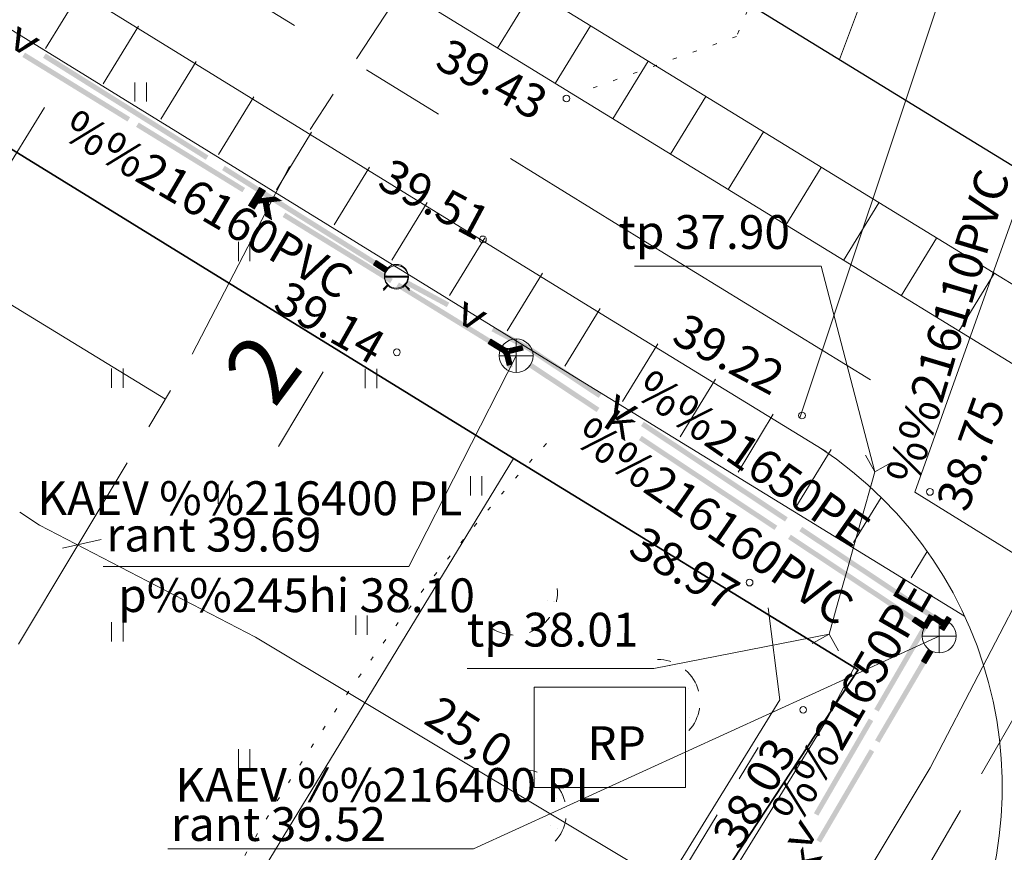
# Model space of a CAD drawing. Extents: x 548307 to 549086, y 6583393 to 6584628.
# Drawn here: x 548750 to 548779, y 6584317 to 6584342 of the extents above; entities that cross this region are included whole.
import ezdxf
from ezdxf.enums import TextEntityAlignment as Align

# ---------------------------------------------------------------- set-up
doc = ezdxf.new("R2010")
doc.units = 0
doc.header["$MEASUREMENT"] = 0
for name, pattern in [('( Center )', [2, 1.25, -0.25, 0.25, -0.25]), ('( Dashed )', [0.75, 0.5, -0.25]), ('ASFAAR', [2.5, 1.5, -1]), ('KOLVIK', [1.25, 0.25, -1])]:
    doc.linetypes.add(name, pattern=pattern)
for name, color, linetype, lineweight in [('Level 14', 7, 'Continuous', 0), ('Level 15', 7, 'Continuous', 0), ('Level 21', 7, 'Continuous', 0), ('Level 29', 7, 'Continuous', 0), ('Level 3', 7, 'Continuous', 0), ('Level 30', 7, 'Continuous', 0), ('Level 31', 7, 'Continuous', 0), ('Level 39', 7, 'Continuous', 0), ('Level 40', 7, 'Continuous', 0), ('Level 41', 7, 'Continuous', 0), ('Level 43', 7, 'Continuous', 0), ('Level 5', 7, 'Continuous', 0), ('Level 59', 7, 'Continuous', 0), ('Level 62', 7, 'Continuous', 0), ('Level 63', 7, 'Continuous', 0), ('Level 7', 7, 'Continuous', 0)]:
    doc.layers.add(name, color=color, linetype=linetype, lineweight=lineweight)
doc.styles.add('Style-ENGINEERING', font='ENGINEERING.shx')
doc.styles.add('Style-INTL_ENGINEERING', font='INTL_ENGINEERING.shx')
doc.styles.add('Style-ITALICS', font='ITALICS.shx')

# ---------------------------------------------------------------- blocks, each defined once
blk = doc.blocks.new('*U360')
at = {"layer": 'Level 3', "color": 7, "linetype": 'Continuous', "lineweight": 0}
for p, q in [((-2.23, -1.48), (-2.23, 1.49)), ((-2.23, 1.49), (2.24, 1.49)), ((2.24, -1.48), (2.24, 1.49)), ((-2.23, -1.48), (2.24, -1.48))]:
    blk.add_line(p, q, dxfattribs=at)
at = {"layer": 'Level 62', "color": 7, "linetype": 'Continuous', "lineweight": 0, "style": 'Style-INTL_ENGINEERING'}
blk.add_text('RP', height=1, dxfattribs=at).set_placement((0.207, -0.17), align=Align.MIDDLE_CENTER)

msp = doc.modelspace()

# ---------------------------------------------------------------- linework, layer by layer
at = {"layer": 'Level 14', "color": 7, "linetype": 'Continuous', "lineweight": 0}
for p, q in [((548773.63718, 6584334.62842), (548768.11713, 6584334.62842)), ((548773.63718, 6584334.62842), (548775.22191, 6584328.5451)), ((548763.86766, 6584332.47292), (548763.78906, 6584332.34516)), ((548763.88895, 6584332.45982), (548763.81036, 6584332.33206)), ((548764.15596, 6584332.17816), (548763.81526, 6584332.38774)), ((548763.82836, 6584332.40904), (548764.16906, 6584332.19945)), ((548763.91024, 6584332.44672), (548763.83165, 6584332.31896)), ((548763.84146, 6584332.43033), (548764.18216, 6584332.22074)), ((548763.93154, 6584332.43362), (548763.85294, 6584332.30586)), ((548763.85456, 6584332.45162), (548764.19525, 6584332.24204)), ((548764.20835, 6584332.26333), (548763.86766, 6584332.47292)), ((548763.95283, 6584332.42052), (548763.87424, 6584332.29276)), ((548763.97412, 6584332.40742), (548763.89553, 6584332.27966)), ((548763.99542, 6584332.39432), (548763.91682, 6584332.26656)), ((548764.01671, 6584332.38122), (548763.93812, 6584332.25346)), ((548764.12976, 6584332.13557), (548763.78906, 6584332.34516)), ((548763.80216, 6584332.36645), (548764.14286, 6584332.15686)), ((548764.02858, 6584332.374), (548763.94999, 6584332.24624)), ((548764.29068, 6584332.03666), (548763.94999, 6584332.24624)), ((548764.03801, 6584332.36812), (548763.95941, 6584332.24036)), ((548763.96309, 6584332.26754), (548764.30378, 6584332.05795)), ((548764.04988, 6584332.3609), (548763.97128, 6584332.23314)), ((548764.31688, 6584332.07924), (548763.97619, 6584332.28883)), ((548764.0593, 6584332.35503), (548763.9807, 6584332.22726)), ((548763.98928, 6584332.31012), (548764.32998, 6584332.10054)), ((548764.07117, 6584332.34781), (548763.99257, 6584332.22004)), ((548764.08059, 6584332.34193), (548764.002, 6584332.21416)), ((548764.00238, 6584332.33142), (548764.34308, 6584332.12183)), ((548764.09246, 6584332.33471), (548764.01387, 6584332.20695)), ((548764.01548, 6584332.35271), (548764.35618, 6584332.14312)), ((548764.10189, 6584332.32883), (548764.02329, 6584332.20107)), ((548764.36928, 6584332.16442), (548764.02858, 6584332.374)), ((548764.11376, 6584332.32161), (548764.03516, 6584332.19385)), ((548764.12318, 6584332.31573), (548764.04458, 6584332.18797)), ((548764.13505, 6584332.30851), (548764.05645, 6584332.18075)), ((548764.14447, 6584332.30263), (548764.06588, 6584332.17487)), ((548764.15634, 6584332.29541), (548764.07775, 6584332.16765)), ((548764.16577, 6584332.28953), (548764.08717, 6584332.16177)), ((548764.17764, 6584332.28231), (548764.09904, 6584332.15455)), ((548764.18706, 6584332.27643), (548764.10847, 6584332.14867)), ((548764.19893, 6584332.26921), (548764.12034, 6584332.14145)), ((548764.20835, 6584332.26333), (548764.12976, 6584332.13557)), ((548764.22022, 6584332.25611), (548764.14163, 6584332.12835)), ((548764.24152, 6584332.24301), (548764.16292, 6584332.11525)), ((548764.26281, 6584332.22991), (548764.18422, 6584332.10215)), ((548764.2841, 6584332.21681), (548764.20551, 6584332.08905)), ((548764.3054, 6584332.20372), (548764.2268, 6584332.07595)), ((548764.32669, 6584332.19062), (548764.2481, 6584332.06286)), ((548764.25702, 6584332.08316), (548764.40294, 6584332.11792)), ((548764.26281, 6584332.05884), (548764.40873, 6584332.0936)), ((548764.34798, 6584332.17752), (548764.26939, 6584332.04976)), ((548764.37403, 6584331.69984), (548764.28134, 6584332.08895)), ((548764.36928, 6584332.16442), (548764.29068, 6584332.03666)), ((548764.39835, 6584331.70563), (548764.30566, 6584332.09474)), ((548764.42267, 6584331.71142), (548764.32998, 6584332.10054)), ((548764.3543, 6584332.10633), (548764.44699, 6584331.71722)), ((548764.47131, 6584331.72301), (548764.37862, 6584332.11212)), ((548764.78704, 6584332.28651), (548764.39793, 6584332.19382)), ((548764.39793, 6584332.19382), (548764.43268, 6584332.0479)), ((548764.40294, 6584332.11792), (548764.49563, 6584331.7288)), ((548764.40372, 6584332.1695), (548764.79283, 6584332.26219)), ((548764.40951, 6584332.14518), (548764.79862, 6584332.23787)), ((548764.4153, 6584332.12086), (548764.80442, 6584332.21355)), ((548764.81021, 6584332.18923), (548764.4211, 6584332.09654)), ((548764.42225, 6584332.19961), (548764.457, 6584332.0537)), ((548764.42689, 6584332.07222), (548764.816, 6584332.16491)), ((548764.8218, 6584332.14059), (548764.43268, 6584332.0479)), ((548764.44656, 6584332.20541), (548764.48132, 6584332.05949)), ((548764.47088, 6584332.2112), (548764.50564, 6584332.06528)), ((548764.4952, 6584332.21699), (548764.52996, 6584332.07107)), ((548764.51952, 6584332.22279), (548764.55428, 6584332.07687)), ((548764.54384, 6584332.22858), (548764.5786, 6584332.08266)), ((548764.56816, 6584332.23437), (548764.60292, 6584332.08845)), ((548764.59248, 6584332.24016), (548764.62724, 6584332.09425)), ((548764.6168, 6584332.24596), (548764.65156, 6584332.10004)), ((548764.64112, 6584332.25175), (548764.67588, 6584332.10583)), ((548764.66544, 6584332.25754), (548764.7002, 6584332.11163)), ((548764.68976, 6584332.26334), (548764.72452, 6584332.11742)), ((548764.71408, 6584332.26913), (548764.74884, 6584332.12321)), ((548764.7384, 6584332.27492), (548764.77316, 6584332.129)), ((548764.76272, 6584332.28071), (548764.79748, 6584332.1348)), ((548764.78704, 6584332.28651), (548764.8218, 6584332.14059)), ((548764.61846, 6584331.98028), (548761.44242, 6584325.74465)), ((548764.25702, 6584332.08316), (548764.34971, 6584331.69405)), ((548764.26861, 6584332.03452), (548764.41453, 6584332.06928)), ((548764.2744, 6584332.0102), (548764.42032, 6584332.04496)), ((548764.28019, 6584331.98588), (548764.42611, 6584332.02064)), ((548764.28599, 6584331.96156), (548764.4319, 6584331.99632)), ((548764.29178, 6584331.93724), (548764.4377, 6584331.972)), ((548764.29757, 6584331.91292), (548764.44349, 6584331.94768)), ((548764.30337, 6584331.8886), (548764.44928, 6584331.92336)), ((548764.30916, 6584331.86428), (548764.45508, 6584331.89904)), ((548764.31495, 6584331.83996), (548764.46087, 6584331.87472)), ((548764.32074, 6584331.81564), (548764.46666, 6584331.8504)), ((548764.32654, 6584331.79132), (548764.47245, 6584331.82608)), ((548764.33233, 6584331.767), (548764.47825, 6584331.80176)), ((548764.33812, 6584331.74268), (548764.48404, 6584331.77744)), ((548764.34392, 6584331.71836), (548764.48983, 6584331.75312)), ((548764.34971, 6584331.69405), (548764.49563, 6584331.7288)), ((548761.44242, 6584325.74465), (548752.40408, 6584325.74465)), ((548776.41309, 6584324.24925), (548776.3302, 6584324.12424)), ((548776.43393, 6584324.23543), (548776.35103, 6584324.11042)), ((548776.39928, 6584324.22841), (548776.73265, 6584324.00736)), ((548776.74646, 6584324.02819), (548776.41309, 6584324.24925)), ((548776.66357, 6584323.90318), (548776.3302, 6584324.12424)), ((548776.34401, 6584324.14507), (548776.67738, 6584323.92402)), ((548776.6912, 6584323.94485), (548776.35783, 6584324.16591)), ((548776.37165, 6584324.18674), (548776.70501, 6584323.96569)), ((548776.45477, 6584324.22162), (548776.37187, 6584324.0966)), ((548776.38546, 6584324.20758), (548776.71883, 6584323.98652)), ((548776.4756, 6584324.2078), (548776.3927, 6584324.08279)), ((548776.49644, 6584324.19399), (548776.41354, 6584324.06897)), ((548776.51727, 6584324.18017), (548776.43438, 6584324.05516)), ((548776.53811, 6584324.16635), (548776.45521, 6584324.04134)), ((548776.55894, 6584324.15254), (548776.47605, 6584324.02752)), ((548776.57978, 6584324.13872), (548776.49688, 6584324.01371)), ((548776.60061, 6584324.12491), (548776.51772, 6584323.99989)), ((548776.62145, 6584324.11109), (548776.53855, 6584323.98608)), ((548776.64228, 6584324.09727), (548776.55939, 6584323.97226)), ((548776.66312, 6584324.08346), (548776.58022, 6584323.95844)), ((548776.68396, 6584324.06964), (548776.60106, 6584323.94463)), ((548776.70479, 6584324.05583), (548776.6219, 6584323.93081)), ((548776.72563, 6584324.04201), (548776.64273, 6584323.917)), ((548776.74646, 6584324.02819), (548776.66357, 6584323.90318)), ((548777.12172, 6584323.68937), (548763.3545, 6584317.39307)), ((548768.68655, 6584322.72745), (548773.86668, 6584323.74925)), ((548776.80409, 6584323.296), (548776.60174, 6584322.95096)), ((548776.62331, 6584322.93831), (548776.82566, 6584323.28336)), ((548776.64488, 6584322.92566), (548776.84722, 6584323.27071)), ((548776.66644, 6584322.91302), (548776.86879, 6584323.25806)), ((548776.67763, 6584323.08035), (548776.80702, 6584323.00447)), ((548776.89035, 6584323.24541), (548776.68801, 6584322.90037)), ((548776.69027, 6584323.10192), (548776.81966, 6584323.02603)), ((548776.70292, 6584323.12348), (548776.83231, 6584323.0476)), ((548776.70957, 6584322.88772), (548776.91192, 6584323.23277)), ((548776.71557, 6584323.14505), (548776.84496, 6584323.06916)), ((548776.72821, 6584323.16661), (548776.8576, 6584323.09073)), ((548776.93348, 6584323.22012), (548776.73114, 6584322.87508)), ((548776.74086, 6584323.18818), (548776.87025, 6584323.1123)), ((548776.75351, 6584323.20974), (548776.8829, 6584323.13386)), ((548776.76615, 6584323.23131), (548776.89554, 6584323.15543)), ((548776.7788, 6584323.25287), (548776.90819, 6584323.17699)), ((548776.79145, 6584323.27444), (548776.92084, 6584323.19856)), ((548776.80409, 6584323.296), (548776.93348, 6584323.22012)), ((548776.60174, 6584322.95096), (548776.73114, 6584322.87508)), ((548776.61439, 6584322.97252), (548776.74378, 6584322.89664)), ((548776.62704, 6584322.99409), (548776.75643, 6584322.91821)), ((548776.63969, 6584323.01565), (548776.76908, 6584322.93977)), ((548776.65233, 6584323.03722), (548776.78172, 6584322.96134)), ((548776.66498, 6584323.05878), (548776.79437, 6584322.9829)), ((548768.68655, 6584322.72745), (548763.16651, 6584322.72745)), ((548763.3545, 6584317.39307), (548754.31617, 6584317.39307))]:
    msp.add_line(p, q, dxfattribs=at)
at = {"layer": 'Level 14', "color": 7, "linetype": 'Continuous', "lineweight": 0, "extrusion": (0, 0, -1)}
for points in [[(-548750.09738, 6584340.94395), (-548753.15294, 6584339.06427), (-548750.01878, 6584340.81619), (-548753.07434, 6584338.9365)], [(-548750.11446, 6584340.93354), (-548753.20427, 6584339.03278), (-548750.03587, 6584340.80578), (-548753.12568, 6584338.90502)], [(-548754.98628, 6584337.93646), (-548756.51406, 6584336.99661), (-548754.90768, 6584337.80869), (-548756.43546, 6584336.86885)], [(-548755.05816, 6584337.89233), (-548756.60307, 6584336.94195), (-548754.97957, 6584337.76457), (-548756.52447, 6584336.81419)], [(-548762.82437, 6584333.1148), (-548764.36928, 6584332.16442), (-548762.74578, 6584332.98703), (-548764.29068, 6584332.03666)], [(-548764.3126, 6584332.1735), (-548764.78704, 6584332.28651), (-548764.34736, 6584332.02758), (-548764.8218, 6584332.14059)], [(-548776.01672, 6584321.95337), (-548776.80409, 6584323.296), (-548776.14611, 6584321.87749), (-548776.93348, 6584323.22012)], [(-548775.22934, 6584320.61075), (-548776.01672, 6584321.95337), (-548775.35874, 6584320.53487), (-548776.14611, 6584321.87749)]]:
    msp.add_solid(points, dxfattribs=at)
at = {"layer": 'Level 14', "color": 7, "linetype": 'Continuous', "lineweight": 0}
for points in [[(548753.4585, 6584338.8763), (548754.98628, 6584337.93646), (548753.3799, 6584338.74854), (548754.90768, 6584337.80869)], [(548753.51325, 6584338.84271), (548755.05816, 6584337.89233), (548753.43466, 6584338.71495), (548754.97957, 6584337.76457)], [(548757.79167, 6584336.21067), (548760.84723, 6584334.33098), (548757.71308, 6584336.08291), (548760.76864, 6584334.20322)], [(548757.88068, 6584336.156), (548760.97049, 6584334.25525), (548757.80208, 6584336.02824), (548760.89189, 6584334.12749)], [(548761.15279, 6584334.14302), (548762.68057, 6584333.20317), (548761.0742, 6584334.01525), (548762.60198, 6584333.07541)], [(548761.27947, 6584334.06517), (548762.82437, 6584333.1148), (548761.20087, 6584333.93741), (548762.74578, 6584332.98703)], [(548762.68057, 6584333.20317), (548764.20835, 6584332.26333), (548762.60198, 6584333.07541), (548764.12976, 6584332.13557)], [(548764.37003, 6584331.60872), (548764.25702, 6584332.08316), (548764.51595, 6584331.64348), (548764.40294, 6584332.11792)], [(548765.07662, 6584331.76647), (548767.08041, 6584330.43775), (548764.99372, 6584331.64146), (548766.99751, 6584330.31274)], [(548768.33054, 6584329.60879), (548772.33812, 6584326.95136), (548768.24764, 6584329.48378), (548772.25523, 6584326.82635)], [(548772.73888, 6584326.68562), (548774.74267, 6584325.35691), (548772.65598, 6584326.56061), (548774.65978, 6584325.23189)], [(548774.74267, 6584325.35691), (548776.74646, 6584324.02819), (548774.65978, 6584325.23189), (548776.66357, 6584323.90318)], [(548773.49712, 6584317.65697), (548775.07187, 6584320.34222), (548773.62651, 6584317.58108), (548775.20126, 6584320.26634)]]:
    msp.add_solid(points, dxfattribs=at)
at = {"layer": 'Level 15', "color": 134, "linetype": 'Continuous', "lineweight": 0}
for p, q in [((548760.47555, 6584334.79103), (548760.39583, 6584334.66397)), ((548760.49673, 6584334.77775), (548760.41701, 6584334.65068)), ((548760.76124, 6584334.49374), (548760.4224, 6584334.70632)), ((548760.43569, 6584334.7275), (548760.77452, 6584334.51492)), ((548760.5179, 6584334.76446), (548760.43818, 6584334.6374)), ((548760.44897, 6584334.74868), (548760.78781, 6584334.53609)), ((548760.53908, 6584334.75117), (548760.45936, 6584334.62411)), ((548760.46226, 6584334.76986), (548760.80109, 6584334.55727)), ((548760.81438, 6584334.57845), (548760.47555, 6584334.79103)), ((548760.56026, 6584334.73789), (548760.48054, 6584334.61082)), ((548760.58143, 6584334.7246), (548760.50171, 6584334.59754)), ((548760.60261, 6584334.71131), (548760.52289, 6584334.58425)), ((548760.73466, 6584334.45139), (548760.39583, 6584334.66397)), ((548760.40912, 6584334.68515), (548760.74795, 6584334.47256)), ((548760.62379, 6584334.69803), (548760.54407, 6584334.57096)), ((548760.64496, 6584334.68474), (548760.56525, 6584334.55768)), ((548760.66614, 6584334.67145), (548760.58642, 6584334.54439)), ((548760.68732, 6584334.65817), (548760.6076, 6584334.53111)), ((548760.7085, 6584334.64488), (548760.62878, 6584334.51782)), ((548760.72967, 6584334.63159), (548760.64995, 6584334.50453)), ((548760.75085, 6584334.61831), (548760.67113, 6584334.49125)), ((548760.77203, 6584334.60502), (548760.69231, 6584334.47796)), ((548760.7932, 6584334.59174), (548760.71349, 6584334.46467)), ((548760.81438, 6584334.57845), (548760.73466, 6584334.45139)), ((548776.82771, 6584324.32878), (548776.62715, 6584323.98269)), ((548776.64878, 6584323.97016), (548776.84934, 6584324.31625)), ((548776.67041, 6584323.95762), (548776.87097, 6584324.30371)), ((548776.69204, 6584323.94509), (548776.8926, 6584324.29118)), ((548776.91423, 6584324.27864), (548776.71367, 6584323.93255)), ((548776.7353, 6584323.92002), (548776.93586, 6584324.26611)), ((548776.95749, 6584324.25357), (548776.75693, 6584323.90748)), ((548776.77757, 6584324.24226), (548776.90735, 6584324.16705)), ((548776.7901, 6584324.26389), (548776.91989, 6584324.18868)), ((548776.80264, 6584324.28552), (548776.93242, 6584324.21031)), ((548776.81517, 6584324.30715), (548776.94496, 6584324.23194)), ((548776.82771, 6584324.32878), (548776.95749, 6584324.25357)), ((548776.99575, 6584324.31272), (548776.91278, 6584324.18775)), ((548777.01657, 6584324.29889), (548776.9336, 6584324.17393)), ((548777.27367, 6584324.00816), (548776.94043, 6584324.22941)), ((548776.95426, 6584324.25024), (548777.2875, 6584324.02898)), ((548777.0374, 6584324.28506), (548776.95443, 6584324.1601)), ((548776.96809, 6584324.27106), (548777.30133, 6584324.04981)), ((548777.05823, 6584324.27123), (548776.97526, 6584324.14627)), ((548776.98192, 6584324.29189), (548777.31516, 6584324.07064)), ((548777.32898, 6584324.09147), (548776.99575, 6584324.31272)), ((548777.07906, 6584324.25741), (548776.99609, 6584324.13244)), ((548777.09988, 6584324.24358), (548777.01691, 6584324.11861)), ((548777.12071, 6584324.22975), (548777.03774, 6584324.10478)), ((548777.13576, 6584323.93604), (548777.35701, 6584324.26928)), ((548777.37784, 6584324.25545), (548777.15659, 6584323.92221)), ((548777.17742, 6584323.90838), (548777.39867, 6584324.24162)), ((548777.4195, 6584324.22779), (548777.19824, 6584323.89455)), ((548777.45432, 6584324.14465), (548777.32936, 6584324.22762)), ((548777.46815, 6584324.16548), (548777.34319, 6584324.24845)), ((548777.48198, 6584324.18631), (548777.35701, 6584324.26928)), ((548776.62715, 6584323.98269), (548776.75693, 6584323.90748)), ((548776.63968, 6584324.00432), (548776.76947, 6584323.92911)), ((548776.65222, 6584324.02595), (548776.782, 6584323.95075)), ((548776.66475, 6584324.04759), (548776.79454, 6584323.97238)), ((548776.67729, 6584324.06922), (548776.80707, 6584323.99401)), ((548776.68982, 6584324.09085), (548776.81961, 6584324.01564)), ((548776.70236, 6584324.11248), (548776.83214, 6584324.03727)), ((548776.71489, 6584324.13411), (548776.84468, 6584324.0589)), ((548776.72743, 6584324.15574), (548776.85721, 6584324.08053)), ((548776.73996, 6584324.17737), (548776.86975, 6584324.10216)), ((548776.7525, 6584324.199), (548776.88228, 6584324.12379)), ((548776.76503, 6584324.22063), (548776.89482, 6584324.14542)), ((548777.24601, 6584323.9665), (548776.91278, 6584324.18775)), ((548776.9266, 6584324.20858), (548777.25984, 6584323.98733)), ((548777.14154, 6584324.21592), (548777.05857, 6584324.09096)), ((548777.16237, 6584324.20209), (548777.0794, 6584324.07713)), ((548777.18319, 6584324.18826), (548777.10022, 6584324.0633)), ((548777.20402, 6584324.17444), (548777.12105, 6584324.04947)), ((548777.26073, 6584323.85307), (548777.13576, 6584323.93604)), ((548777.22485, 6584324.16061), (548777.14188, 6584324.03564)), ((548777.27455, 6584323.8739), (548777.14959, 6584323.95686)), ((548777.24567, 6584324.14678), (548777.16271, 6584324.02182)), ((548777.28838, 6584323.89472), (548777.16342, 6584323.97769)), ((548777.30221, 6584323.91555), (548777.17725, 6584323.99852)), ((548777.2665, 6584324.13295), (548777.18353, 6584324.00799)), ((548777.31604, 6584323.93638), (548777.19107, 6584324.01935)), ((548777.28733, 6584324.11912), (548777.20436, 6584323.99416)), ((548777.32987, 6584323.9572), (548777.2049, 6584324.04017)), ((548777.3437, 6584323.97803), (548777.21873, 6584324.061)), ((548777.44032, 6584324.21396), (548777.21907, 6584323.88072)), ((548777.30816, 6584324.10529), (548777.22519, 6584323.98033)), ((548777.35752, 6584323.99886), (548777.23256, 6584324.08183)), ((548777.46115, 6584324.20013), (548777.2399, 6584323.8669)), ((548777.32898, 6584324.09147), (548777.24601, 6584323.9665)), ((548777.37135, 6584324.01969), (548777.24639, 6584324.10266)), ((548777.38518, 6584324.04051), (548777.26022, 6584324.12348)), ((548777.26073, 6584323.85307), (548777.48198, 6584324.18631)), ((548777.39901, 6584324.06134), (548777.27404, 6584324.14431)), ((548777.41284, 6584324.08217), (548777.28787, 6584324.16514)), ((548777.42667, 6584324.103), (548777.3017, 6584324.18597)), ((548777.44049, 6584324.12382), (548777.31553, 6584324.20679))]:
    msp.add_line(p, q, dxfattribs=at)
for points in [[(548750.71009, 6584340.91787), (548755.52166, 6584337.8991), (548750.63037, 6584340.79081), (548755.44194, 6584337.77204)], [(548756.00282, 6584337.59722), (548758.4086, 6584336.08783), (548755.9231, 6584337.47016), (548758.32888, 6584335.96077)], [(548761.40636, 6584334.21407), (548762.63858, 6584333.54952), (548761.33515, 6584334.08205), (548762.56738, 6584333.4175)], [(548763.95881, 6584332.8375), (548765.00712, 6584332.27213), (548763.88761, 6584332.70548), (548764.93592, 6584332.14011)], [(548768.39079, 6584330.02594), (548772.64707, 6584327.2), (548768.30782, 6584329.90098), (548772.5641, 6584327.07504)], [(548775.20084, 6584325.50444), (548777.32898, 6584324.09147), (548775.11787, 6584325.37947), (548777.24601, 6584323.9665)], [(548775.20548, 6584321.52944), (548776.01659, 6584322.92911), (548775.33526, 6584321.45423), (548776.14638, 6584322.8539)], [(548773.42102, 6584318.45016), (548775.04325, 6584321.2495), (548773.55081, 6584318.37495), (548775.17304, 6584321.17429)]]:
    msp.add_solid(points, dxfattribs=at)
at = {"layer": 'Level 15', "color": 134, "linetype": 'Continuous', "lineweight": 0, "extrusion": (0, 0, -1)}
for points in [[(-548758.4086, 6584336.08783), (-548760.81438, 6584334.57845), (-548758.32888, 6584335.96077), (-548760.73466, 6584334.45139)], [(-548765.01301, 6584332.26861), (-548767.14115, 6584330.85564), (-548764.93004, 6584332.14364), (-548767.05818, 6584330.73067)], [(-548773.0727, 6584326.91741), (-548775.20084, 6584325.50444), (-548772.98973, 6584326.79244), (-548775.11787, 6584325.37947)], [(-548776.01659, 6584322.92911), (-548776.82771, 6584324.32878), (-548776.14638, 6584322.8539), (-548776.95749, 6584324.25357)], [(-548777.43924, 6584324.12193), (-548777.26073, 6584323.85307), (-548777.31427, 6584324.2049), (-548777.13576, 6584323.93604)]]:
    msp.add_solid(points, dxfattribs=at)
at = {"layer": 'Level 21', "color": 3, "linetype": 'ASFAAR', "lineweight": 0, "ltscale": 0.5}
for p, q in [((548753.34428, 6584340.06485), (548753.34428, 6584339.49403)), ((548753.6856, 6584340.06485), (548753.6856, 6584339.49403)), ((548756.40428, 6584335.34485), (548756.40428, 6584334.77403)), ((548756.7456, 6584335.34485), (548756.7456, 6584334.77403)), ((548752.65428, 6584331.60485), (548752.65428, 6584331.03403)), ((548752.9956, 6584331.60485), (548752.9956, 6584331.03403)), ((548760.15428, 6584331.59485), (548760.15428, 6584331.02403)), ((548760.4956, 6584331.59485), (548760.4956, 6584331.02403)), ((548763.26428, 6584328.41485), (548763.26428, 6584327.84403)), ((548763.6056, 6584328.41485), (548763.6056, 6584327.84403)), ((548755.80428, 6584328.17485), (548755.80428, 6584327.60403)), ((548756.1456, 6584328.17485), (548756.1456, 6584327.60403)), ((548759.87428, 6584324.29485), (548759.87428, 6584323.72403)), ((548760.2156, 6584324.29485), (548760.2156, 6584323.72403)), ((548752.65428, 6584324.09485), (548752.65428, 6584323.52403)), ((548752.9956, 6584324.09485), (548752.9956, 6584323.52403)), ((548756.40428, 6584320.34485), (548756.40428, 6584319.77403)), ((548756.7456, 6584320.34485), (548756.7456, 6584319.77403))]:
    msp.add_line(p, q, dxfattribs=at)
for points in [[(548765.3606, 6584324.79369, 0, 0.0009, 0), (548765.80435, 6584324.6885, 0.0009, 0.0018, 0)], [(548764.30921, 6584324.2315, 0, 0.000902, 0), (548764.15184, 6584323.79192, 0.000902, 0.0018, 0)], [(548764.95768, 6584324.30542, 0, 0.0009, 0), (548765.19729, 6584323.8811, 0.0009, 0.0018, 0)], [(548769.05399, 6584322.49971, 0, 0.0009, 0), (548769.20331, 6584322.93062, 0.0009, 0.0018, 0)], [(548769.49922, 6584322.04969, 0, 0.0009, 0), (548769.9455, 6584322.24537, 0.0009, 0.0018, 0)], [(548769.50749, 6584321.39707, 0, 0.000902, 0), (548769.929, 6584321.19625, 0.000902, 0.0018, 0)], [(548765.10399, 6584319.22971, 0, 0.0009, 0), (548765.25331, 6584319.66062, 0.0009, 0.0018, 0)], [(548765.54922, 6584318.77969, 0, 0.0009, 0), (548765.9955, 6584318.97537, 0.0009, 0.0018, 0)], [(548765.55749, 6584318.12707, 0, 0.000902, 0), (548765.979, 6584317.92625, 0.000902, 0.0018, 0)]]:
    msp.add_lwpolyline(points, format="xyseb", dxfattribs=at)
for centre, start, end in [((548764.57706, 6584324.97942), 233.565744, 5.31685), ((548768.79033, 6584321.73885), 317.78871, 89.539816), ((548764.84033, 6584318.46885), 317.78871, 89.539816)]:
    msp.add_arc(centre, 1.26133, start, end, dxfattribs=at)
at = {"layer": 'Level 3', "color": 6, "linetype": 'Continuous', "lineweight": 0}
for p, q in [((548799.67, 6584409.38), (548774.18, 6584340.74)), ((548747.58, 6584301.09), (548764.54, 6584328.94))]:
    msp.add_line(p, q, dxfattribs=at)
at = {"layer": 'Level 30', "color": 7, "linetype": '( Center )', "lineweight": 0, "ltscale": 10, "flags": 128}
msp.add_lwpolyline([(548775.0974, 6584331.26365), (548768.43887, 6584335.34865), (548737.61452, 6584354.3513), (548706.11351, 6584373.61805), (548675.99926, 6584392.04052)], dxfattribs=at)
at = {"layer": 'Level 30', "color": 7, "linetype": 'Continuous', "lineweight": 13, "flags": 128}
for points in [[(548773.79007, 6584329.13272), (548767.12924, 6584333.21913), (548736.30634, 6584352.22088), (548704.80899, 6584371.48539), (548674.69464, 6584389.90792)], [(548777.87689, 6584324.27908), (548766.08153, 6584331.51551), (548735.25979, 6584350.51655), (548703.76537, 6584369.77927), (548673.65094, 6584388.20184)], [(548782.32235, 6584332.22854), (548775.95191, 6584336.13246), (548733.01154, 6584362.47266), (548691.06208, 6584388.19445)], [(548781.27733, 6584330.52327), (548774.90652, 6584334.42742), (548731.96594, 6584360.76775), (548689.98466, 6584386.50905)]]:
    msp.add_lwpolyline(points, dxfattribs=at)
at = {"layer": 'Level 30', "color": 7, "linetype": 'Continuous', "lineweight": 0, "flags": 128}
for points in [[(548750.70358, 6584341.06469), (548751.74728, 6584342.77077)], [(548764.0702, 6584341.07456), (548765.11522, 6584342.77983)], [(548752.40966, 6584340.021), (548753.45335, 6584341.72707)], [(548765.77502, 6584340.0288), (548766.82004, 6584341.73407)], [(548754.11573, 6584338.9773), (548755.15943, 6584340.68338)], [(548767.47983, 6584338.98305), (548768.52485, 6584340.68832)], [(548755.82181, 6584337.9336), (548756.86551, 6584339.63968)], [(548769.18465, 6584337.93729), (548770.22966, 6584339.64256)], [(548757.52789, 6584336.88991), (548758.57158, 6584338.59598)], [(548770.88946, 6584336.89153), (548771.93448, 6584338.5968)], [(548759.23396, 6584335.84621), (548760.27766, 6584337.55229)], [(548772.59428, 6584335.84578), (548773.63929, 6584337.55105)], [(548760.94004, 6584334.80251), (548761.98374, 6584336.50859)], [(548774.29909, 6584334.80002), (548775.34411, 6584336.50529)], [(548762.64612, 6584333.75882), (548763.68981, 6584335.46489)], [(548776.0042, 6584333.75474), (548777.04922, 6584335.46001)], [(548764.35219, 6584332.71512), (548765.39589, 6584334.4212)], [(548777.70946, 6584332.70972), (548778.75448, 6584334.41499)], [(548766.05827, 6584331.67142), (548767.10197, 6584333.3775)], [(548767.76435, 6584330.62773), (548768.80804, 6584332.3338)], [(548769.47042, 6584329.58403), (548770.51412, 6584331.29011)], [(548771.1765, 6584328.54033), (548772.2202, 6584330.24641)], [(548772.88258, 6584327.49664), (548773.92627, 6584329.20271)], [(548774.58865, 6584326.45294), (548775.40681, 6584327.79033)], [(548776.29473, 6584325.40924), (548776.77084, 6584326.18752)]]:
    msp.add_lwpolyline(points, dxfattribs=at)
at = {"layer": 'Level 31', "color": 7, "linetype": 'Continuous', "lineweight": 0}
msp.add_line((548750.67, 6584339.32), (548746.41, 6584332.39), dxfattribs=at)
at = {"layer": 'Level 31', "color": 7, "linetype": '( Center )', "lineweight": 0, "ltscale": 5, "flags": 128}
msp.add_lwpolyline([(548754.24892, 6584330.69687), (548700.11271, 6584363.80783), (548672.97584, 6584380.40888), (548637.58691, 6584331.65014), (548614.53542, 6584299.90439)], dxfattribs=at)
at = {"layer": 'Level 31', "color": 7, "linetype": 'Continuous', "lineweight": 13}
msp.add_arc((548766.98541, 6584319.24163), 12, 327.57195, 56.644517, dxfattribs=at)
at = {"layer": 'Level 39', "color": 7, "linetype": 'Continuous', "lineweight": 0}
for p, q in [((548775.22191, 6584328.5451), (548774.94576, 6584329.0388)), ((548775.22191, 6584328.5451), (548775.71561, 6584328.82125)), ((548774.95442, 6584327.59851), (548775.22191, 6584328.5451)), ((548775.22191, 6584328.5451), (548775.07234, 6584328.01583)), ((548774.68248, 6584326.6362), (548774.95442, 6584327.59851)), ((548774.41055, 6584325.67388), (548774.68248, 6584326.6362)), ((548774.13861, 6584324.71156), (548774.41055, 6584325.67388)), ((548773.86668, 6584323.74925), (548774.13861, 6584324.71156)), ((548773.86668, 6584323.74925), (548774.01624, 6584324.27852)), ((548773.86668, 6584323.74925), (548773.37298, 6584323.4731)), ((548773.86668, 6584323.74925), (548774.14283, 6584323.25555))]:
    msp.add_line(p, q, dxfattribs=at)
at = {"layer": 'Level 40', "color": 12, "linetype": 'Continuous', "lineweight": 30, "flags": 128}
for points in [[(548680.23995, 6584515.06005), (548621.72995, 6584434.24006), (548602.49992, 6584407.68001), (548583.14994, 6584380.95003), (548566.08999, 6584357.39001), (548609.62999, 6584325.86004), (548626.73003, 6584349.31006), (548646.17996, 6584375.97006), (548667.98, 6584405.87003), (548687.16995, 6584394.10001), (548734.57994, 6584365.03003), (548777.51999, 6584338.69002), (548785.62993, 6584333.7201), (548800.52997, 6584324.59013), (548781.43001, 6584293.23006), (548781.60996, 6584258.12008), (548781.83998, 6584212.87008), (548799.04994, 6584199.36006), (548841.44992, 6584253.34008), (548865.90992, 6584284.49008), (548927.40994, 6584363.91012), (548824.08995, 6584427.09013), (548785.37998, 6584450.76004), (548739.87997, 6584478.59008)], [(548671.90994, 6584385.75006), (548634.34995, 6584334.00006), (548608.94994, 6584299.02001), (548662.33993, 6584260.20004), (548708.97992, 6584226.29005), (548708.07999, 6584214.0501), (548762.83997, 6584213.83011), (548763.07993, 6584235.76006), (548762.34001, 6584251.85006), (548760.10996, 6584300.47007), (548774.72998, 6584322.69012), (548764.50997, 6584328.96008), (548733.68997, 6584347.96005), (548702.19995, 6584367.22008)]]:
    msp.add_lwpolyline(points, close=True, dxfattribs=at)
at = {"layer": 'Level 40', "color": 12, "linetype": 'Continuous', "lineweight": 0, "flags": 128}
for points in [[(548764.94001, 6584127.36006), (548795.42002, 6584167.48011), (548782.01002, 6584177.67011), (548781.83998, 6584212.87008), (548781.60996, 6584258.12008), (548781.43001, 6584293.23006), (548800.52997, 6584324.59013), (548785.62993, 6584333.7201), (548777.51999, 6584338.69002), (548734.57994, 6584365.03003), (548687.16995, 6584394.10001), (548667.98, 6584405.87003), (548646.17996, 6584375.97006), (548626.73003, 6584349.31006), (548609.62999, 6584325.86004), (548590.06994, 6584299.04004), (548570.50996, 6584272.23008), (548550.90998, 6584245.36008), (548531.29001, 6584218.46), (548511.63998, 6584191.52007), (548491.96996, 6584164.56001), (548472.26997, 6584137.53999)], [(548608.94994, 6584299.02001), (548634.34995, 6584334.00006), (548671.90994, 6584385.75006), (548702.19995, 6584367.22008), (548733.68997, 6584347.96005), (548764.50997, 6584328.96008), (548774.72998, 6584322.69012), (548760.10996, 6584300.47007), (548762.34001, 6584251.85006), (548763.07993, 6584235.76006), (548762.83997, 6584213.83011), (548762.42998, 6584177.09012), (548762.13999, 6584151.76002), (548734.19996, 6584114.85005)]]:
    msp.add_lwpolyline(points, dxfattribs=at)
at = {"layer": 'Level 40', "color": 12, "linetype": 'Continuous', "lineweight": 30, "flags": 128}
msp.add_lwpolyline([(548719.66905, 6584356.53553), (548733.69, 6584347.96), (548764.51, 6584328.96), (548774.73, 6584322.69), (548760.11, 6584300.47), (548762.34, 6584251.85), (548763.08, 6584235.76), (548762.84, 6584213.83)], dxfattribs=at)
at = {"layer": 'Level 41', "color": 3, "linetype": 'KOLVIK', "lineweight": 0, "ltscale": 0.5}
msp.add_lwpolyline([(548773.62155, 6584347.37521), (548771.13381, 6584341.42181), (548766.48382, 6584339.75184)], dxfattribs=at)
at = {"layer": 'Level 41', "color": 3, "linetype": 'KOLVIK', "lineweight": 0, "ltscale": 0.5, "extrusion": (0, 0, -1)}
msp.add_arc((-548816.89769, 6584282.4046), 69.62325, 23.8142778, 42.5488612, dxfattribs=at)
at = {"layer": 'Level 43', "color": 4, "linetype": 'Continuous', "lineweight": 0}
msp.add_line((548773, 6584330.14), (548779.21, 6584348.76), dxfattribs=at)
at = {"layer": 'Level 43', "color": 4, "linetype": 'Continuous', "lineweight": 0, "flags": 128}
for points in [[(548779.9484, 6584325.74621), (548776.40837, 6584327.94915), (548783.48623, 6584347.81532), (548792.93329, 6584373.8114), (548801.62066, 6584395.93902), (548811.83575, 6584423.29456), (548814.31706, 6584422.36804)], [(548764.67299, 6584299.4775), (548776.85985, 6584319.79065), (548779.9484, 6584325.74621), (548783.56515, 6584331.27356), (548788.90131, 6584346.7078), (548795.79836, 6584369.68327), (548809.19272, 6584403.50577), (548813.7107, 6584401.08805), (548807.94971, 6584385.38607), (548799.15734, 6584363.85847), (548789.09204, 6584332.50229), (548784.10218, 6584322.91042), (548779.71612, 6584317.74697), (548767.41397, 6584297.51089)], [(548772.0645, 6584324.52321), (548772.41251, 6584321.80238), (548758.8154, 6584299.74342), (548757.04807, 6584296.85565), (548756.33508, 6584293.89694), (548755.67198, 6584237.40111), (548755.1531, 6584213.02514), (548754.7471, 6584213.01728)], [(548754.89988, 6584211.96689), (548756.59812, 6584211.99977), (548757.13721, 6584237.32247), (548757.79829, 6584293.65631), (548758.4163, 6584296.22052), (548760.05898, 6584298.90456), (548773.74603, 6584321.10945), (548774.77103, 6584323.05266)]]:
    msp.add_lwpolyline(points, dxfattribs=at)
at = {"layer": 'Level 5', "color": 4, "linetype": 'Continuous', "lineweight": 0}
for p, q in [((548760.73, 6584334.3), (548761.43, 6584334.3)), ((548760.83252, 6584334.05252), (548760.6929, 6584333.9129)), ((548761.32748, 6584334.05252), (548761.4671, 6584333.9129))]:
    msp.add_line(p, q, dxfattribs=at)
msp.add_circle((548761.08, 6584334.3), 0.35, dxfattribs=at)
at = {"layer": 'Level 59', "color": 4, "linetype": 'Continuous', "lineweight": 0}
for centre in [(548766.10378, 6584339.58742), (548763.63572, 6584335.42045), (548761.08945, 6584332.08073), (548764.32999, 6584332.1005), (548773.06822, 6584330.21211), (548776.85106, 6584327.95207), (548771.51817, 6584325.26977), (548773.1016, 6584321.5059)]:
    msp.add_circle(centre, 0.1, dxfattribs=at)
at = {"layer": 'Level 62', "color": 12, "linetype": '( Dashed )', "lineweight": 13, "ltscale": 5}
msp.add_line((548776.5, 6584316.37), (548787.51, 6584335.41), dxfattribs=at)
at = {"layer": 'Level 62', "color": 7, "linetype": 'Continuous', "lineweight": 0}
msp.add_line((548751.21, 6584326.29), (548752.35, 6584326.54), dxfattribs=at)
at = {"layer": 'Level 62', "color": 7, "linetype": '( Center )', "lineweight": 0, "ltscale": 5, "flags": 128}
for points in [[(548744.75574, 6584314.87356), (548755.02342, 6584331.98782), (548758.337, 6584338.37729), (548760.94959, 6584342.37002), (548765.10514, 6584354.38948), (548772.16121, 6584377.89467), (548797.96886, 6584443.06234)], [(548762.12391, 6584304.50905), (548771.77445, 6584320.39716)]]:
    msp.add_lwpolyline(points, dxfattribs=at)
at = {"layer": 'Level 62', "color": 7, "linetype": 'Continuous', "lineweight": 0, "flags": 128}
msp.add_lwpolyline([(548774.03026, 6584313.39156), (548756.916, 6584323.65924), (548750.52653, 6584326.97281), (548749.94251, 6584327.35496)], dxfattribs=at)
at = {"layer": 'Level 63', "color": 7, "linetype": 'Continuous', "lineweight": 0}
msp.add_line((548757.59, 6584329.29), (548758.91, 6584331.5), dxfattribs=at)
at = {"layer": 'Level 7', "color": 30, "linetype": 'Continuous', "lineweight": 0}
for p, q in [((548760.72265, 6584334.33145), (548761.42265, 6584334.33145)), ((548760.82516, 6584334.08396), (548760.68553, 6584333.94433)), ((548761.32013, 6584334.08396), (548761.45976, 6584333.94433)), ((548764.61846, 6584331.48028), (548764.61846, 6584332.48028)), ((548764.11846, 6584331.98028), (548765.11846, 6584331.98028)), ((548777.12172, 6584323.18937), (548777.12172, 6584324.18937)), ((548776.62172, 6584323.68937), (548777.62172, 6584323.68937))]:
    msp.add_line(p, q, dxfattribs=at)
for centre, radius in [((548761.07265, 6584334.33145), 0.35), ((548764.61846, 6584331.98028), 0.5), ((548777.12172, 6584323.68937), 0.5)]:
    msp.add_circle(centre, radius, dxfattribs=at)

# ---------------------------------------------------------------- block references
at = {"layer": 'Level 3', "color": 7, "linetype": 'Continuous', "lineweight": 0}
msp.add_blockref('*U360', (548767.38, 6584320.69), dxfattribs=at)

# ---------------------------------------------------------------- texts
at = {"layer": 'Level 14', "color": 7, "linetype": 'Continuous', "lineweight": 0, "style": 'Style-INTL_ENGINEERING'}
for s, rotation, p in [('%%216160PVC', 329.617889, (548751.13, 6584338.45)), ('%%216110PVC', 73.326864, (548776.48, 6584328.12)), ('%%21650PE', 325.177636, (548768.06, 6584330.81)), ('%%216160PVC', 325.177636, (548766.26, 6584329.42)), ('%%21650PE', 60.014667, (548772.98, 6584318.06))]:
    msp.add_text(s, height=1.00002, rotation=rotation, dxfattribs=at).set_placement(p)
at = {"layer": 'Level 14', "color": 7, "linetype": 'Continuous', "lineweight": 0, "style": 'Style-ENGINEERING', "width": 1.538462}
for rotation, p in [(328.401512, (548757.11386, 6584336.53958)), (328.401462, (548757.20287, 6584336.48492)), (326.451635, (548767.66432, 6584329.96058)), (59.610822, (548773.18259, 6584316.97237))]:
    msp.add_text('K', height=0.65, rotation=rotation, dxfattribs=at).set_placement(p, align=Align.MIDDLE_CENTER)
at = {"layer": 'Level 14', "color": 7, "linetype": 'Continuous', "lineweight": 0, "style": 'Style-INTL_ENGINEERING'}
for s, p in [('tp 37.90', (548767.64055, 6584336.14002)), ('KAEV %%216400 PL', (548750.46055, 6584328.27002)), ('rant 39.69', (548752.50055, 6584327.19002)), ('p%%245hi 38.10', (548752.85055, 6584325.40002)), ('tp 38.01', (548763.16055, 6584324.38002)), ('KAEV %%216400 PL', (548754.54055, 6584319.79002)), ('rant 39.52', (548754.41055, 6584318.63002))]:
    msp.add_text(s, height=1.00002, rotation=359.968561, dxfattribs=at).set_placement(p, align=Align.TOP_LEFT)
at = {"layer": 'Level 15', "color": 134, "linetype": 'Continuous', "lineweight": 0, "style": 'Style-ENGINEERING', "width": 1.538462}
for rotation, p in [(327.895877, (548750.03713, 6584341.25155)), (331.661432, (548763.26539, 6584333.12626)), (326.418007, (548767.72665, 6584330.37687)), (59.907532, (548773.11117, 6584317.76589))]:
    msp.add_text('V', height=0.65, rotation=rotation, dxfattribs=at).set_placement(p, align=Align.MIDDLE_CENTER)
at = {"layer": 'Level 29', "color": 7, "linetype": 'Continuous', "lineweight": 13, "style": 'Style-ENGINEERING'}
msp.add_text('2', height=1.99998, rotation=53.322756, dxfattribs=at).set_placement((548757.47, 6584330.4))
at = {"layer": 'Level 59', "color": 4, "linetype": 'Continuous', "lineweight": 0, "style": 'Style-ITALICS'}
for s, rotation, p in [(' 39.43', 331.75875, (548762.37319, 6584341.55098)), (' 39.51', 331.75875, (548760.67319, 6584338.00098)), (' 39.14', 330.437692, (548757.61338, 6584334.38984)), (' 39.22', 331.746664, (548769.37338, 6584333.42088)), (' 38.75', 70.320436, (548776.90839, 6584327.36677)), (' 38.97', 328.908114, (548768.13642, 6584327.14636)), (' 38.03', 60.146394, (548770.22268, 6584317.5578))]:
    msp.add_text(s, height=1.00002, rotation=rotation, dxfattribs=at).set_placement(p, align=Align.TOP_LEFT)
at = {"layer": 'Level 62', "color": 7, "linetype": 'Continuous', "lineweight": 0, "style": 'Style-INTL_ENGINEERING'}
msp.add_text('25,0', height=1.00002, rotation=327.936786, dxfattribs=at).set_placement((548763.22991, 6584320.84419), align=Align.MIDDLE_CENTER)

doc.saveas('drawing.dxf')
